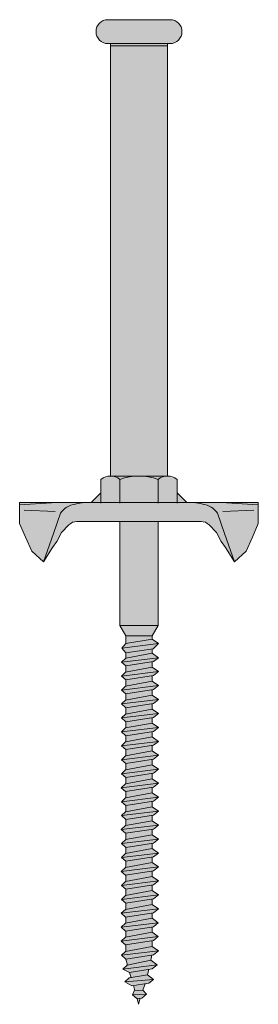
# Model space of a CAD drawing. Units: millimetres. Extents: x -25 to 70302, y -78669 to 12428.
# Drawn here: x 11104 to 11154, y -59361 to -59155 of the extents above; entities that cross this region are included whole.
import ezdxf

# ---------------------------------------------------------------- set-up
doc = ezdxf.new("R2010")
doc.units = ezdxf.units.MM
doc.header["$LTSCALE"] = 0.1
doc.layers.add('Conn retino', color=8, linetype='Continuous')
doc.layers.add('Connettori', color=7, linetype='Continuous', lineweight=5)
doc.layers.add('Testo', color=7, linetype='Continuous', lineweight=5)

# ---------------------------------------------------------------- blocks, each defined once
blk = doc.blocks.new('CTL BASE 12-105 LATO')
at = {"layer": 'Conn retino'}
h = blk.add_hatch(color=256, dxfattribs=at)
h.paths.add_polyline_path([(6.5, 100, 1), (6.5, 105), (-6.5, 105, 1), (-6.5, 100)])
h.paths.add_polyline_path([(6, 99.5), (6, 100), (-6, 100), (-6, 99.5)])
h.paths.add_polyline_path([(-6, 9.5), (-0.23, 9.5, -0.009893), (0.23, 9.5), (6, 9.5), (6, 99.5), (-6, 99.5)])
h = blk.add_hatch(color=256, dxfattribs=at)
h.paths.add_polyline_path([(-4, -21.73), (4, -21.73), (4, 0), (-4, 0)])
h.paths.add_polyline_path([(13, 0, -0.201165), (14.68, -0.68), (16.21, -2.32), (17.24, -4.15), (18.11, -5.46), (20, -8.44), (17.92, -2.49), (16.44, 1.75, 0.223636), (13.34, 3.61, 0.053802), (11.46, 4), (-11.46, 4, 0.053802), (-13.34, 3.61, 0.223636), (-16.44, 1.75), (-17.92, -2.49), (-20, -8.44), (-18.11, -5.46), (-17.24, -4.15), (-16.21, -2.32), (-14.68, -0.68, -0.201165), (-13, 0)])
h.paths.add_polyline_path([(-16.44, 1.75, -0.223636), (-13.34, 3.61, -0.053802), (-11.46, 4), (-17.24, 4), (-25, 3.5), (-25, 0), (-25, -0.41), (-23.78, -3.25), (-22.47, -6.17), (-20, -8.44), (-17.92, -2.49)])
h.paths.add_polyline_path([(-25, 4), (-25, 3.5), (-17.24, 4)], flags=17)
h.paths.add_polyline_path([(17.24, 4), (25, 3.5), (25, 4)], flags=17)
h.paths.add_polyline_path([(25, -0.41), (25, 0), (25, 3.5), (17.24, 4), (11.46, 4, -0.053802), (13.34, 3.61, -0.223636), (16.44, 1.75), (17.92, -2.49), (20, -8.44), (22.47, -6.17), (23.78, -3.25)])
h.paths.add_polyline_path([(8, 4), (10, 4), (8, 6)])
h.paths.add_polyline_path([(4, 4), (8, 4), (8, 8.8, 0.348296), (4, 8.8)])
h.paths.add_polyline_path([(4, 4), (4, 8.8, 0.081724), (0.23, 9.5), (-0.23, 9.5, 0.081724), (-4, 8.8), (-4, 4)])
h.paths.add_polyline_path([(-4, 8.8, 0.348296), (-8, 8.8), (-8, 4), (-4, 4)])
h.paths.add_polyline_path([(-8, 4), (-8, 6), (-10, 4)])
h.paths.add_polyline_path([(-6, 9.5, -0.169164), (-4, 8.8, -0.081724), (-0.23, 9.5)])
h.paths.add_polyline_path([(4, 8.8, -0.169164), (6, 9.5), (0.23, 9.5, -0.081724)])
h = blk.add_hatch(color=256, dxfattribs=at)
h.paths.add_polyline_path([(0.23, -99.76), (-0.41, -99.82), (-0.07, -101.01)])
h.paths.add_polyline_path([(1.59, -98.9), (-1.34, -99.03), (-0.42, -99.82), (0.56, -99.72)])
h.paths.add_polyline_path([(0.8, -98.02), (-0.99, -98.18), (-1.34, -99.03), (1.59, -98.9)])
h.paths.add_polyline_path([(1.26, -96.74), (-1.18, -97.1), (-0.88, -98.17), (0.8, -98.02)])
h.paths.add_polyline_path([(2.04, -96.62), (3.07, -95.8), (-2.95, -96.33), (-1.48, -97.15)])
h.paths.add_polyline_path([(1.75, -94.87), (-2.06, -95.5), (-2.95, -96.33), (3.07, -95.8)])
h.paths.add_polyline_path([(2.03, -93.68), (-1.96, -94.38), (-1.66, -95.44), (1.75, -94.87)])
h.paths.add_polyline_path([(2.75, -93.56), (3.78, -92.73), (-3.38, -93.67), (-1.96, -94.38)])
h.paths.add_polyline_path([(2.46, -91.81), (-2.49, -92.85), (-3.38, -93.67), (3.78, -92.73)])
h.paths.add_polyline_path([(2.46, -91.81), (2.66, -90.7), (-2.77, -91.54), (-2.41, -92.83)])
h.paths.add_polyline_path([(3.06, -90.64), (4.09, -89.81), (-3.69, -90.75), (-2.77, -91.54)])
h.paths.add_polyline_path([(4.09, -89.81), (2.77, -88.89), (-2.8, -89.93), (-3.69, -90.75)])
h.paths.add_polyline_path([(2.76, -87.72), (-2.76, -88.58), (-2.76, -89.92), (2.76, -88.89)])
h.paths.add_polyline_path([(3.01, -87.69), (4.04, -86.86), (-3.73, -87.8), (-2.82, -88.59)])
h.paths.add_polyline_path([(4.04, -86.86), (2.73, -85.94), (-2.84, -86.98), (-3.73, -87.8)])
h.paths.add_polyline_path([(2.73, -85.94), (2.76, -85.96), (2.76, -84.81), (-2.76, -85.67), (-2.76, -86.96)])
h.paths.add_polyline_path([(3.02, -84.77), (4.05, -83.95), (-3.72, -84.89), (-2.81, -85.68)])
h.paths.add_polyline_path([(4.05, -83.95), (2.74, -83.02), (-2.83, -84.06), (-3.72, -84.89)])
h.paths.add_polyline_path([(2.74, -83.02), (2.76, -83.04), (2.76, -81.9), (-2.76, -82.76), (-2.76, -84.05)])
h.paths.add_polyline_path([(3.04, -81.86), (4.06, -81.04), (-3.71, -81.97), (-2.8, -82.77)])
h.paths.add_polyline_path([(4.06, -81.04), (2.75, -80.11), (-2.82, -81.15), (-3.71, -81.97)])
h.paths.add_polyline_path([(2.75, -80.11), (2.76, -80.12), (2.76, -78.99), (-2.76, -79.85), (-2.76, -81.14)])
h.paths.add_polyline_path([(3.05, -78.95), (4.08, -78.12), (-3.7, -79.06), (-2.79, -79.85)])
h.paths.add_polyline_path([(4.08, -78.12), (2.76, -77.2), (-2.81, -78.24), (-3.7, -79.06)])
h.paths.add_polyline_path([(2.76, -77.2), (2.76, -76.08), (-2.76, -76.94), (-2.76, -78.23)])
h.paths.add_polyline_path([(3.06, -76.03), (4.09, -75.21), (-3.69, -76.15), (-2.77, -76.94)])
h.paths.add_polyline_path([(4.09, -75.21), (2.77, -74.28), (-2.8, -75.33), (-3.69, -76.15)])
h.paths.add_polyline_path([(2.76, -74.29), (2.76, -73.14), (-2.76, -74), (-2.76, -75.32)])
h.paths.add_polyline_path([(3.04, -73.1), (4.06, -72.27), (-3.71, -73.21), (-2.8, -74)])
h.paths.add_polyline_path([(4.06, -72.27), (2.75, -71.35), (-2.82, -72.39), (-3.71, -73.21)])
h.paths.add_polyline_path([(2.76, -70.23), (-2.76, -71.09), (-2.76, -72.38), (2.76, -71.35)])
h.paths.add_polyline_path([(3.05, -70.18), (4.08, -69.36), (-3.7, -70.3), (-2.79, -71.09)])
h.paths.add_polyline_path([(4.08, -69.36), (2.76, -68.44), (-2.81, -69.48), (-3.7, -70.3)])
h.paths.add_polyline_path([(2.76, -68.44), (2.76, -67.32), (-2.76, -68.18), (-2.76, -69.47)])
h.paths.add_polyline_path([(3.06, -67.27), (4.09, -66.45), (-3.69, -67.39), (-2.77, -68.18)])
h.paths.add_polyline_path([(4.09, -66.45), (2.77, -65.52), (-2.8, -66.56), (-3.69, -67.39)])
h.paths.add_polyline_path([(2.76, -65.52), (2.76, -64.38), (-2.76, -65.24), (-2.76, -66.56)])
h.paths.add_polyline_path([(3.04, -64.34), (4.06, -63.51), (-3.71, -64.45), (-2.8, -65.24)])
h.paths.add_polyline_path([(4.06, -63.51), (2.75, -62.59), (-2.82, -63.63), (-3.71, -64.45)])
h.paths.add_polyline_path([(2.75, -62.59), (2.76, -62.6), (2.76, -61.47), (-2.76, -62.33), (-2.76, -63.62)])
h.paths.add_polyline_path([(3.05, -61.42), (4.08, -60.6), (-3.7, -61.54), (-2.79, -62.33)])
h.paths.add_polyline_path([(4.08, -60.6), (2.76, -59.67), (-2.81, -60.71), (-3.7, -61.54)])
h.paths.add_polyline_path([(2.76, -59.67), (2.76, -58.56), (-2.76, -59.41), (-2.76, -60.71)])
h.paths.add_polyline_path([(3.06, -58.51), (4.09, -57.69), (-3.69, -58.62), (-2.77, -59.42)])
h.paths.add_polyline_path([(4.09, -57.69), (2.77, -56.76), (-2.8, -57.8), (-3.69, -58.62)])
h.paths.add_polyline_path([(2.76, -56.76), (2.76, -55.62), (-2.76, -56.47), (-2.76, -57.79)])
h.paths.add_polyline_path([(3.04, -55.57), (4.06, -54.75), (-3.71, -55.69), (-2.8, -56.48)])
h.paths.add_polyline_path([(4.06, -54.75), (2.75, -53.82), (-2.82, -54.87), (-3.71, -55.69)])
h.paths.add_polyline_path([(2.76, -53.82), (2.76, -52.7), (-2.76, -53.56), (-2.76, -54.85)])
h.paths.add_polyline_path([(3.05, -52.66), (4.08, -51.84), (-3.7, -52.77), (-2.79, -53.57)])
h.paths.add_polyline_path([(4.08, -51.84), (2.76, -50.91), (-2.81, -51.95), (-3.7, -52.77)])
h.paths.add_polyline_path([(2.76, -50.91), (2.76, -49.79), (-2.76, -50.65), (-2.76, -51.94)])
h.paths.add_polyline_path([(3.06, -49.75), (4.09, -48.92), (-3.69, -49.86), (-2.77, -50.65)])
h.paths.add_polyline_path([(4.09, -48.92), (2.77, -48), (-2.8, -49.04), (-3.69, -49.86)])
h.paths.add_polyline_path([(2.76, -48), (2.76, -46.86), (-2.76, -47.72), (-2.76, -49.03)])
h.paths.add_polyline_path([(3.05, -46.82), (4.08, -46), (-3.7, -46.93), (-2.79, -47.73)])
h.paths.add_polyline_path([(4.08, -46), (2.76, -45.07), (-2.81, -46.11), (-3.7, -46.93)])
h.paths.add_polyline_path([(2.76, -45.07), (2.76, -43.95), (-2.76, -44.81), (-2.76, -46.1)])
h.paths.add_polyline_path([(4.09, -43.08), (-3.69, -44.02), (-2.77, -44.81), (3.06, -43.91)])
h.paths.add_polyline_path([(4.09, -43.08), (2.77, -42.16), (-2.8, -43.2), (-3.69, -44.02)])
h.paths.add_polyline_path([(2.76, -42.16), (2.76, -41.03), (-2.76, -41.89), (-2.76, -43.19)])
h.paths.add_polyline_path([(3.06, -40.99), (4.09, -40.16), (-3.69, -41.1), (-2.77, -41.89)])
h.paths.add_polyline_path([(4.09, -40.16), (2.77, -39.24), (-2.8, -40.28), (-3.69, -41.1)])
h.paths.add_polyline_path([(2.76, -39.24), (2.76, -38.1), (-2.76, -38.96), (-2.76, -40.27)])
h.paths.add_polyline_path([(3.05, -38.06), (4.08, -37.23), (-3.7, -38.17), (-2.79, -38.96)])
h.paths.add_polyline_path([(4.08, -37.23), (2.76, -36.31), (-2.81, -37.35), (-3.7, -38.17)])
h.paths.add_polyline_path([(2.76, -36.31), (2.76, -35.19), (-2.76, -36.05), (-2.76, -37.34)])
h.paths.add_polyline_path([(3.06, -35.14), (4.09, -34.32), (-3.69, -35.26), (-2.77, -36.05)])
h.paths.add_polyline_path([(4.09, -34.32), (2.77, -33.4), (-2.8, -34.44), (-3.69, -35.26)])
h.paths.add_polyline_path([(2.76, -33.4), (2.76, -32.27), (-2.76, -33.13), (-2.76, -34.43)])
h.paths.add_polyline_path([(3.06, -32.22), (4.09, -31.4), (-3.69, -32.34), (-2.77, -33.13)])
h.paths.add_polyline_path([(4.09, -31.4), (2.77, -30.48), (-2.8, -31.52), (-3.69, -32.34)])
h.paths.add_polyline_path([(2.76, -30.48), (2.76, -29.36), (-2.76, -30.22), (-2.76, -31.51)])
h.paths.add_polyline_path([(3.07, -29.31), (4.1, -28.49), (-3.68, -29.42), (-2.76, -30.22)])
h.paths.add_polyline_path([(4.1, -28.49), (2.78, -27.56), (-2.79, -28.6), (-3.68, -29.42)])
h.paths.add_polyline_path([(2.76, -27.57), (2.76, -26.69), (-2.76, -27.44), (-2.76, -28.6)])
h.paths.add_polyline_path([(2.98, -26.66), (4.08, -25.55), (-3.61, -26.52), (-2.76, -27.44)])
h.paths.add_polyline_path([(4.08, -25.55), (2.76, -24.63), (-2.76, -25.49), (-3.61, -26.52)])
h.paths.add_polyline_path([(2.76, -24.63), (2.76, -23.91), (-2.76, -23.91), (-2.76, -25.49)])
h.paths.add_polyline_path([(4, -21.73), (-4, -21.73), (-2.76, -23.91), (2.76, -23.91)])
at = {"layer": 'Connettori'}
for p, q in [((-6.5, 105), (6.5, 105)), ((-6.5, 100), (6.5, 100)), ((-6, 9.5), (-6, 100)), ((-6, 99.5), (6, 99.5)), ((6, 9.5), (6, 100)), ((-8, 8.8), (-8, 3.85)), ((-6, 9.5), (6, 9.5)), ((-6, 9.5), (6, 9.5)), ((-4, 8.8), (-4, 3.85)), ((4, 8.8), (4, 3.85)), ((8, 8.8), (8, 3.85)), ((-10, 4), (-8, 6)), ((10, 4), (8, 6)), ((-17.24, 4), (-25, 3.5)), ((-17.24, 4), (-25, 4)), ((-25, 4), (-25, 3.5)), ((-25, 0), (-25, 3.5)), ((-25, 0), (-25, 3.5)), ((-25, 0), (-25, 3.5)), ((-17.55, 2.1), (-24.07, 2.38)), ((-17.24, 4), (-11.46, 4)), ((-11.46, 4), (25, 4)), ((17.24, 4), (11.46, 4)), ((17.24, 4), (25, 3.5)), ((17.24, 4), (25, 4)), ((17.55, 2.1), (24.07, 2.38)), ((25, 4), (25, 3.5)), ((25, 0), (25, 3.5)), ((25, 0), (25, 3.5)), ((25, 0), (25, 3.5)), ((-25, 0), (-25, 0)), ((-25, 0), (-25, -0.41)), ((-16.44, 1.75), (-17.92, -2.49)), ((-13, 0), (13, 0)), ((-4, -21.73), (-4, 0)), ((4, -21.73), (4, 0)), ((16.44, 1.75), (17.92, -2.49)), ((25, 0), (25, 0)), ((25, 0), (25, -0.41)), ((-25, -0.41), (-23.78, -3.25)), ((-16.21, -2.32), (-14.68, -0.68)), ((-4, -21.73), (-4, -0.15)), ((16.21, -2.32), (14.68, -0.68)), ((25, -0.41), (23.78, -3.25)), ((-23.78, -3.25), (-22.47, -6.17)), ((-17.92, -2.49), (-20, -8.44)), ((-17.24, -4.15), (-16.21, -2.32)), ((-16.21, -2.32), (-16.21, -2.32)), ((16.21, -2.32), (16.21, -2.32)), ((17.24, -4.15), (16.21, -2.32)), ((17.92, -2.49), (20, -8.44)), ((23.78, -3.25), (22.47, -6.17)), ((-22.47, -6.17), (-20, -8.44)), ((-20, -8.44), (-18.11, -5.46)), ((-18.11, -5.46), (-17.24, -4.15)), ((18.11, -5.46), (17.24, -4.15)), ((20, -8.44), (18.11, -5.46)), ((22.47, -6.17), (20, -8.44)), ((-4, -21.73), (-2.76, -23.91)), ((4, -21.73), (-4, -21.73)), ((4, -21.73), (2.76, -23.91)), ((-2.76, -23.91), (-2.76, -25.5)), ((2.76, -23.91), (-2.76, -23.91)), ((2.76, -24.63), (-2.76, -25.49)), ((2.76, -23.91), (2.76, -24.63)), ((2.76, -24.63), (4.08, -25.55)), ((-3.61, -26.52), (-2.76, -25.49)), ((-3.61, -26.52), (4.08, -25.55)), ((-2.76, -27.44), (-3.61, -26.52)), ((2.98, -26.66), (-2.76, -27.44)), ((2.76, -26.69), (2.76, -27.57)), ((4.08, -25.55), (2.98, -26.66)), ((-3.68, -29.42), (4.1, -28.49)), ((-3.68, -29.42), (-2.76, -28.58)), ((-2.79, -28.6), (2.78, -27.56)), ((-2.76, -27.44), (-2.76, -28.6)), ((2.78, -27.56), (4.1, -28.49)), ((4.1, -28.49), (3.07, -29.31)), ((-2.76, -30.22), (-3.68, -29.42)), ((-2.8, -31.52), (2.77, -30.48)), ((3.07, -29.31), (-2.76, -30.22)), ((-2.76, -30.22), (-2.76, -31.51)), ((2.76, -29.36), (2.76, -30.48)), ((2.77, -30.48), (4.09, -31.4)), ((-3.69, -32.34), (4.09, -31.4)), ((-3.69, -32.34), (-2.8, -31.52)), ((-2.77, -33.13), (-3.69, -32.34)), ((3.06, -32.22), (-2.77, -33.13)), ((2.76, -32.27), (2.76, -33.4)), ((4.09, -31.4), (3.06, -32.22)), ((-3.69, -35.26), (4.09, -34.32)), ((-3.69, -35.26), (-2.8, -34.44)), ((-2.8, -34.44), (2.77, -33.4)), ((-2.76, -33.13), (-2.76, -34.43)), ((2.77, -33.4), (4.09, -34.32)), ((4.09, -34.32), (3.06, -35.14)), ((-2.77, -36.05), (-3.69, -35.26)), ((-2.81, -37.35), (2.76, -36.31)), ((3.06, -35.14), (-2.77, -36.05)), ((-2.76, -36.05), (-2.76, -37.34)), ((2.76, -35.19), (2.76, -36.31)), ((2.76, -36.31), (4.08, -37.23)), ((-3.7, -38.17), (4.08, -37.23)), ((-3.7, -38.17), (-2.81, -37.35)), ((-2.79, -38.96), (-3.7, -38.17)), ((3.05, -38.06), (-2.79, -38.96)), ((-2.76, -38.96), (-2.76, -40.27)), ((2.76, -38.1), (2.76, -39.24)), ((4.08, -37.23), (3.05, -38.06)), ((-3.69, -41.1), (4.09, -40.16)), ((-3.69, -41.1), (-2.8, -40.28)), ((-2.77, -41.89), (-3.69, -41.1)), ((-2.8, -40.28), (2.77, -39.24)), ((3.06, -40.99), (-2.77, -41.89)), ((2.76, -41.03), (2.76, -42.16)), ((2.77, -39.24), (4.09, -40.16)), ((4.09, -40.16), (3.06, -40.99)), ((-3.69, -44.02), (4.09, -43.08)), ((-3.69, -44.02), (-2.8, -43.2)), ((-2.8, -43.2), (2.77, -42.16)), ((-2.76, -41.89), (-2.76, -43.19)), ((2.77, -42.16), (4.09, -43.08)), ((4.09, -43.08), (3.06, -43.91)), ((-2.77, -44.81), (-3.69, -44.02)), ((-2.81, -46.11), (2.76, -45.07)), ((3.06, -43.91), (-2.77, -44.81)), ((-2.76, -44.81), (-2.76, -46.1)), ((2.76, -43.95), (2.76, -45.07)), ((2.76, -45.07), (4.08, -46)), ((-3.7, -46.93), (4.08, -46)), ((-3.7, -46.93), (-2.81, -46.11)), ((-2.79, -47.73), (-3.7, -46.93)), ((3.05, -46.82), (-2.79, -47.73)), ((2.76, -46.86), (2.76, -48)), ((4.08, -46), (3.05, -46.82)), ((-3.69, -49.86), (4.09, -48.92)), ((-3.69, -49.86), (-2.8, -49.04)), ((-2.8, -49.04), (2.77, -48)), ((-2.76, -47.72), (-2.76, -49.03)), ((2.77, -48), (4.09, -48.92)), ((4.09, -48.92), (3.06, -49.75)), ((-2.77, -50.65), (-3.69, -49.86)), ((-2.81, -51.95), (2.76, -50.91)), ((3.06, -49.75), (-2.77, -50.65)), ((-2.76, -50.65), (-2.76, -51.94)), ((2.76, -49.79), (2.76, -50.91)), ((2.76, -50.91), (4.08, -51.84)), ((-3.7, -52.77), (4.08, -51.84)), ((-3.7, -52.77), (-2.81, -51.95)), ((-2.79, -53.57), (-3.7, -52.77)), ((3.05, -52.66), (-2.79, -53.57)), ((2.76, -52.7), (2.76, -53.83)), ((4.08, -51.84), (3.05, -52.66)), ((-3.71, -55.69), (4.06, -54.75)), ((-3.71, -55.69), (-2.82, -54.87)), ((-2.82, -54.87), (2.75, -53.82)), ((3.04, -55.57), (-2.8, -56.48)), ((-2.76, -53.56), (-2.76, -54.85)), ((2.75, -53.82), (4.06, -54.75)), ((2.76, -55.62), (2.76, -56.76)), ((4.06, -54.75), (3.04, -55.57)), ((-2.8, -56.48), (-3.71, -55.69)), ((-2.8, -57.8), (2.77, -56.76)), ((-2.76, -56.47), (-2.76, -57.79)), ((2.77, -56.76), (4.09, -57.69)), ((-3.69, -58.62), (4.09, -57.69)), ((-3.69, -58.62), (-2.8, -57.8)), ((-2.77, -59.42), (-3.69, -58.62)), ((-2.81, -60.71), (2.76, -59.67)), ((3.06, -58.51), (-2.77, -59.42)), ((-2.76, -59.41), (-2.76, -60.71)), ((2.76, -58.56), (2.76, -59.68)), ((2.76, -59.67), (4.08, -60.6)), ((4.09, -57.69), (3.06, -58.51)), ((-3.7, -61.54), (4.08, -60.6)), ((-3.7, -61.54), (-2.81, -60.71)), ((-2.79, -62.33), (-3.7, -61.54)), ((3.05, -61.42), (-2.79, -62.33)), ((2.76, -61.47), (2.76, -62.6)), ((4.08, -60.6), (3.05, -61.42)), ((-3.71, -64.45), (4.06, -63.51)), ((-3.71, -64.45), (-2.82, -63.63)), ((-2.82, -63.63), (2.75, -62.59)), ((-2.76, -62.33), (-2.76, -63.62)), ((2.75, -62.59), (4.06, -63.51)), ((4.06, -63.51), (3.04, -64.34)), ((-2.8, -65.24), (-3.71, -64.45)), ((3.04, -64.34), (-2.8, -65.24)), ((-2.8, -66.56), (2.77, -65.52)), ((-2.76, -65.24), (-2.76, -66.56)), ((2.76, -64.38), (2.76, -65.52)), ((2.77, -65.52), (4.09, -66.45)), ((-3.69, -67.39), (4.09, -66.45)), ((-3.69, -67.39), (-2.77, -66.54)), ((-2.77, -68.18), (-3.69, -67.39)), ((3.06, -67.27), (-2.77, -68.18)), ((2.76, -67.32), (2.76, -68.44)), ((4.09, -66.45), (3.06, -67.27)), ((-3.7, -70.3), (4.08, -69.36)), ((-3.7, -70.3), (-2.81, -69.48)), ((-2.81, -69.48), (2.76, -68.44)), ((-2.76, -68.18), (-2.76, -69.47)), ((2.76, -68.44), (4.08, -69.36)), ((4.08, -69.36), (3.05, -70.18)), ((-2.79, -71.09), (-3.7, -70.3)), ((-2.82, -72.39), (2.75, -71.35)), ((3.05, -70.18), (-2.79, -71.09)), ((-2.76, -71.09), (-2.76, -72.38)), ((2.75, -71.35), (4.06, -72.27)), ((2.76, -70.23), (2.76, -71.36)), ((-3.71, -73.21), (4.06, -72.27)), ((-3.71, -73.21), (-2.82, -72.39)), ((-2.8, -74), (-3.71, -73.21)), ((3.04, -73.1), (-2.8, -74)), ((-2.76, -74), (-2.76, -75.32)), ((2.76, -73.14), (2.76, -74.29)), ((4.06, -72.27), (3.04, -73.1)), ((-3.69, -76.15), (4.09, -75.21)), ((-3.69, -76.15), (-2.8, -75.33)), ((-2.77, -76.94), (-3.69, -76.15)), ((-2.8, -75.33), (2.77, -74.28)), ((3.06, -76.03), (-2.77, -76.94)), ((2.76, -76.08), (2.76, -77.2)), ((2.77, -74.28), (4.09, -75.21)), ((4.09, -75.21), (3.06, -76.03)), ((-3.7, -79.06), (4.08, -78.12)), ((-3.7, -79.06), (-2.81, -78.24)), ((-2.81, -78.24), (2.76, -77.2)), ((-2.76, -76.94), (-2.76, -78.23)), ((2.76, -77.2), (4.08, -78.12)), ((4.08, -78.12), (3.05, -78.95)), ((-2.79, -79.85), (-3.7, -79.06)), ((-2.82, -81.15), (2.75, -80.11)), ((3.05, -78.95), (-2.79, -79.85)), ((-2.76, -79.85), (-2.76, -81.14)), ((2.75, -80.11), (4.06, -81.04)), ((2.76, -78.99), (2.76, -80.12)), ((-3.71, -81.97), (4.06, -81.04)), ((-3.71, -81.97), (-2.82, -81.15)), ((-2.8, -82.77), (-3.71, -81.97)), ((3.04, -81.86), (-2.8, -82.77)), ((2.76, -81.9), (2.76, -83.04)), ((4.06, -81.04), (3.04, -81.86)), ((-3.72, -84.89), (4.05, -83.95)), ((-3.72, -84.89), (-2.83, -84.06)), ((-2.83, -84.06), (2.74, -83.02)), ((-2.76, -82.76), (-2.76, -84.05)), ((2.74, -83.02), (4.05, -83.95)), ((4.05, -83.95), (3.02, -84.77)), ((-2.81, -85.68), (-3.72, -84.89)), ((-2.84, -86.98), (2.73, -85.94)), ((3.02, -84.77), (-2.81, -85.68)), ((-2.76, -85.67), (-2.76, -86.96)), ((2.73, -85.94), (4.04, -86.86)), ((2.76, -84.81), (2.76, -85.96)), ((-3.73, -87.8), (4.04, -86.86)), ((-3.73, -87.8), (-2.84, -86.98)), ((-2.82, -88.59), (-3.73, -87.8)), ((3.01, -87.69), (-2.82, -88.59)), ((-2.76, -88.58), (-2.76, -89.92)), ((2.76, -87.72), (2.76, -88.89)), ((4.04, -86.86), (3.01, -87.69)), ((-3.69, -90.75), (4.09, -89.81)), ((-3.69, -90.75), (-2.8, -89.93)), ((-2.8, -89.93), (2.77, -88.89)), ((3.06, -90.64), (-2.77, -91.54)), ((2.77, -88.89), (4.09, -89.81)), ((4.09, -89.81), (3.06, -90.64)), ((-2.77, -91.54), (-3.69, -90.75)), ((-2.77, -91.54), (-2.41, -92.83)), ((-2.49, -92.85), (2.46, -91.81)), ((2.46, -91.81), (2.66, -90.7)), ((2.46, -91.81), (3.78, -92.73)), ((-3.38, -93.67), (3.78, -92.73)), ((-3.38, -93.67), (-2.47, -92.83)), ((-1.96, -94.38), (-3.38, -93.67)), ((2.75, -93.56), (-1.96, -94.38)), ((-1.96, -94.38), (-1.66, -95.44)), ((1.75, -94.87), (2.03, -93.68)), ((3.78, -92.73), (2.75, -93.56)), ((-2.95, -96.33), (-2.04, -95.48)), ((-2.95, -96.33), (3.07, -95.8)), ((-1.48, -97.15), (-2.95, -96.33)), ((-2.06, -95.5), (1.75, -94.87)), ((2.04, -96.62), (-1.48, -97.15)), ((0.8, -98.02), (1.27, -96.72)), ((1.75, -94.87), (3.07, -95.8)), ((3.07, -95.8), (2.04, -96.62)), ((-1.34, -99.03), (-0.99, -98.18)), ((-1.18, -97.1), (-0.88, -98.17)), ((-0.99, -98.18), (0.8, -98.02)), ((0.8, -98.02), (1.59, -98.9)), ((-1.34, -99.03), (1.59, -98.9)), ((-0.42, -99.82), (-1.34, -99.03)), ((0.56, -99.72), (-0.42, -99.82)), ((-0.41, -99.82), (-0.07, -101.01)), ((-0.07, -101.01), (0.23, -99.76)), ((1.59, -98.9), (0.56, -99.72))]:
    blk.add_line(p, q, dxfattribs=at)
for centre, radius, start, end in [((-6.5, 102.5), 2.5, 90, 270), ((6.5, 102.5), 2.5, 270, 90), ((-6, 6.28), 3.22, 51.594, 128.406), ((0, -2.29), 11.8, 70.1781, 109.8219), ((6, 6.28), 3.22, 51.594, 128.406), ((-12.91, -0.61), 4.24, 95.7814, 146.2053), ((-10.6, -4.91), 8.95, 95.5151, 107.8336), ((10.6, -4.91), 8.95, 72.1664, 84.4849), ((12.91, -0.61), 4.24, 33.7947, 84.2186), ((-13.03, -2.34), 2.34, 89.2086, 134.705), ((13.03, -2.34), 2.34, 45.295, 90.7914)]:
    blk.add_arc(centre, radius, start, end, dxfattribs=at)

msp = doc.modelspace()

# ---------------------------------------------------------------- block references
at = {"layer": 'Testo'}
msp.add_blockref('CTL BASE 12-105 LATO', (11128.87, -59260.02), dxfattribs=at)

doc.saveas('drawing.dxf')
